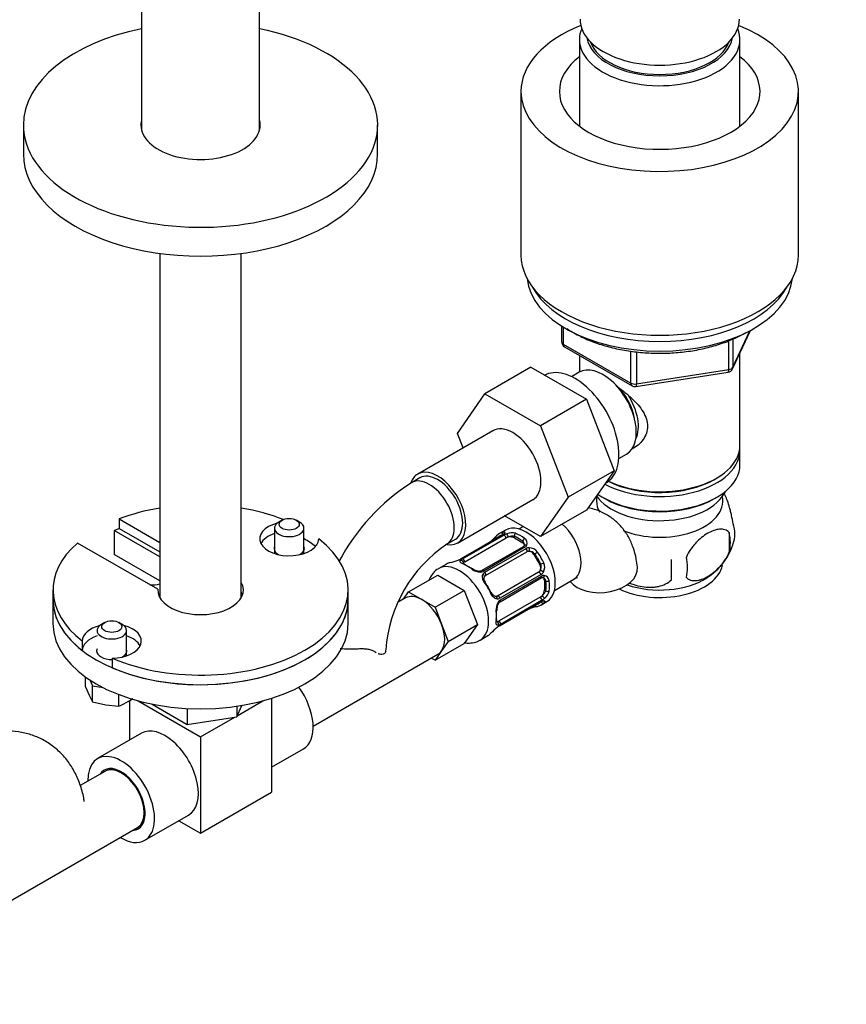
# Model space of a CAD drawing. Units: millimetres. Extents: x 0 to 1381, y 0 to 1371.
# Drawn here: x 1060 to 1200, y 158 to 325 of the extents above; entities that cross this region are included whole.
import ezdxf
from ezdxf import colors
from ezdxf.entities.mleader import LeaderData, LeaderLine
from ezdxf.math import Vec2, Vec3

# ---------------------------------------------------------------- set-up
doc = ezdxf.new("R2010")
doc.units = ezdxf.units.MM
doc.layers.add('DV7_Défaut', color=7, linetype='Continuous')
doc.layers.add('Défaut', color=7, linetype='Continuous')

# ---------------------------------------------------------------- blocks, each defined once
blk = doc.blocks.new('_DOT')
at = {"color": 0}
blk.add_line((0, 0), (-1, 0), dxfattribs=at)
at = {"color": 0, "const_width": 0.333}
blk.add_lwpolyline([(-0.1665, 0, 1), (0.1665, 0, 1)], format="xyb", close=True, dxfattribs=at)
blk = doc.blocks.new('SE6')
at = {"layer": 'DV7_Défaut', "color": 7, "linetype": 'Continuous'}
for p, q in [((1080.91, 459.1), (1080.91, 306.01)), ((1100.91, 306.01), (1100.91, 459.1)), ((1155.09, 321.36), (1155.09, 306.65)), ((1182.29, 306.65), (1182.29, 321.36)), ((1145.19, 312.54), (1145.19, 284.78)), ((1192.19, 284.78), (1192.19, 312.54)), ((1060.91, 306.83), (1060.91, 301.93)), ((1120.91, 301.93), (1120.91, 306.83)), ((1084.01, 285.07), (1084.01, 226.75)), ((1097.81, 226.75), (1097.81, 285.07)), ((1152.07, 272.76), (1152.07, 270.12)), ((1152.36, 272.57), (1152.36, 269.71)), ((1181.02, 265.51), (1184.05, 272.02)), ((1181.08, 265.78), (1183.96, 271.97)), ((1181.08, 270.56), (1181.08, 265.78)), ((1152.36, 269.71), (1163.8, 263.11)), ((1152.57, 269.25), (1164, 262.65)), ((1180.38, 265.38), (1180.38, 270.28)), ((1155.09, 267.8), (1155.09, 264.94)), ((1163.8, 263.11), (1163.8, 268.52)), ((1164.76, 268.39), (1164.76, 262.96)), ((1182.29, 252.53), (1182.29, 268.23)), ((1146.86, 265.79), (1139.08, 261.3)), ((1146.86, 265.79), (1156.27, 260.35)), ((1155.07, 264.93), (1153.77, 264.18)), ((1164.66, 262.53), (1180.27, 264.95)), ((1164.76, 262.96), (1180.38, 265.38)), ((1134.42, 254.57), (1139.08, 261.3)), ((1139.08, 261.3), (1148.49, 255.86)), ((1156.27, 260.35), (1148.49, 255.86)), ((1156.27, 260.35), (1160.96, 248.25)), ((1148.49, 255.86), (1153.19, 243.76)), ((1140.42, 255.03), (1127.69, 247.68)), ((1135.37, 252.11), (1134.42, 254.57)), ((1161.77, 250.32), (1163.07, 251.07)), ((1182.29, 249.26), (1182.29, 251.71)), ((1128.07, 247.03), (1126.65, 246.21)), ((1160.96, 248.25), (1153.19, 243.76)), ((1160.96, 248.25), (1156.27, 241.57)), ((1159.45, 246.09), (1159.62, 246.19)), ((1177.95, 246.77), (1178.3, 246.98)), ((1153.19, 243.76), (1148.49, 237.08)), ((1159.07, 243.71), (1159.42, 243.51)), ((1177.95, 243.51), (1178.3, 243.71)), ((1134.44, 235.99), (1147.17, 243.34)), ((1148.49, 237.08), (1142.42, 240.59)), ((1156.27, 241.57), (1148.49, 237.08)), ((1077.12, 240.08), (1084.01, 236.1)), ((1077.12, 240.08), (1077.12, 238.44)), ((1104.73, 239.85), (1104.16, 239.53)), ((1107.7, 239.53), (1107.13, 239.85)), ((1145.57, 238.77), (1144.86, 238.35)), ((1084.01, 233.65), (1076.28, 238.11)), ((1076.28, 238.11), (1076.28, 234.03)), ((1077.12, 238.44), (1084.01, 234.47)), ((1103.43, 238.51), (1103.43, 234.21)), ((1108.43, 234.21), (1108.43, 238.51)), ((1141.99, 237.33), (1135.01, 233.3)), ((1142.08, 237.35), (1135.1, 233.32)), ((1135.29, 233.3), (1142.27, 237.33)), ((1142.56, 238.18), (1141.56, 237.6)), ((1144.07, 236.85), (1144.07, 237.11)), ((1180.44, 237.78), (1180.44, 234.35)), ((1083.66, 228.14), (1070.05, 235.99)), ((1132.65, 235.82), (1134.07, 236.64)), ((1135.67, 232.82), (1142.66, 236.85)), ((1145.56, 235.36), (1138.58, 231.33)), ((1144.07, 236.85), (1145.48, 236.03)), ((1145.48, 236.03), (1145.48, 236.3)), ((1084.01, 229.57), (1076.28, 234.03)), ((1145.87, 235.26), (1138.88, 231.22)), ((1139.08, 231.02), (1146.06, 235.05)), ((1139.19, 230.46), (1146.17, 234.49)), ((1147.38, 234.03), (1147.54, 234.13)), ((1147.38, 234.03), (1148.38, 232.3)), ((1132.6, 232.43), (1131.25, 231.65)), ((1148.38, 232.3), (1148.54, 232.39)), ((1126.14, 227.7), (1131.09, 230.56)), ((1131.09, 230.56), (1135.58, 227.96)), ((1148.17, 231.03), (1141.19, 226.99)), ((1148.6, 230.65), (1141.62, 226.62)), ((1141.7, 226.35), (1148.68, 230.38)), ((1141.64, 226.04), (1148.62, 230.07)), ((1149.16, 229.66), (1149.39, 229.53)), ((1149.16, 229.66), (1149.16, 228.03)), ((1150.86, 227.96), (1154.14, 229.86)), ((1065.91, 228.03), (1065.91, 226.4)), ((1083.66, 228.14), (1083.66, 227.93)), ((1115.91, 226.4), (1115.91, 228.03)), ((1125.27, 226.47), (1126.14, 227.7)), ((1126.14, 227.7), (1128.38, 226.4)), ((1130.63, 225.11), (1135.58, 227.96)), ((1135.58, 227.96), (1137.82, 222.18)), ((1149.16, 228.03), (1149.39, 227.9)), ((1065.91, 226.4), (1065.91, 222.32)), ((1115.91, 222.32), (1115.91, 226.4)), ((1125.63, 226.67), (1124.3, 225.91)), ((1128.38, 226.4), (1130.63, 225.11)), ((1148.45, 226.8), (1141.47, 222.77)), ((1141.56, 221.96), (1148.54, 225.99)), ((1141.62, 222.02), (1148.6, 226.05)), ((1148.68, 226.23), (1141.7, 222.2)), ((1148.56, 225.48), (1149.56, 226.06)), ((1130.63, 225.11), (1131.75, 222.21)), ((1074.68, 222.5), (1074.11, 222.18)), ((1077.65, 222.18), (1077.08, 222.5)), ((1131.75, 222.21), (1132.87, 219.32)), ((1132.87, 219.32), (1137.82, 222.18)), ((1137.82, 222.18), (1135.58, 218.98)), ((1078.38, 216.86), (1078.38, 221.16)), ((1070.88, 219.39), (1070.88, 217.76)), ((1130.63, 216.12), (1135.58, 218.98)), ((1132.87, 219.32), (1131.75, 217.72)), ((1138.25, 219.52), (1139.6, 220.3)), ((1109.99, 204.94), (1131.13, 217.15)), ((1131.75, 217.72), (1130.63, 216.12)), ((1075.94, 216.47), (1075.94, 214.84)), ((1130.63, 216.12), (1129.99, 216.49)), ((1071.42, 211.61), (1071.42, 213.28)), ((1072.14, 212.78), (1072.61, 211.76)), ((1071.42, 211.61), (1072.02, 210.19)), ((1072.61, 211.76), (1074.39, 211.48)), ((1072.61, 209.04), (1072.61, 211.76)), ((1072.02, 210.19), (1072.61, 209.04)), ((1072.61, 209.04), (1074.84, 208.56)), ((1077.07, 208.35), (1077.07, 210.3)), ((1078.71, 209.15), (1079.42, 209.62)), ((1078.88, 209.27), (1078.88, 202.57)), ((1080.32, 209.24), (1090.91, 203.13)), ((1082.7, 208.69), (1088.66, 205.24)), ((1097.11, 206.72), (1101.49, 209.24)), ((1102.93, 209.66), (1102.93, 193.74)), ((1074.84, 208.56), (1077.07, 208.35)), ((1088.66, 207.94), (1088.66, 205.24)), ((1097.03, 206.54), (1097.92, 208.47)), ((1097.03, 208.33), (1097.03, 206.54)), ((1088.66, 205.24), (1097.03, 206.54)), ((1090.91, 203.13), (1096.72, 206.49)), ((1080.89, 203.73), (1073.47, 199.45)), ((1090.91, 203.13), (1090.91, 186.8)), ((1102.93, 197.98), (1108.34, 201.1)), ((1074.72, 197.28), (1070.54, 194.87)), ((1090.91, 186.8), (1102.93, 193.74)), ((1081.47, 185.59), (1088.89, 189.88)), ((1087.24, 188.92), (1090.91, 186.8)), ((1056.54, 174.08), (1080.22, 187.75))]:
    blk.add_line(p, q, dxfattribs=at)
for centre, radius, start, end in [((1153.07, 270.12), 1, 180, 240), ((1180.12, 265.93), 1, 278.794, 335.1039), ((1164.5, 263.52), 1, 240, 278.794), ((1145.94, 216.09), 35.77, 122.6255, 152.0974), ((1176.26, 237.53), 5.16, 340.5696, 19.4304), ((1130.31, 247.47), 14.86, 310.7479, 316.394), ((1141.57, 238.18), 0.942, 296.3804, 314.4366), ((1141.47, 238.49), 1.29, 298.1771, 316.676), ((1143.7, 234.81), 2.89, 108.0493, 119.4931), ((1143.64, 235.41), 2.32, 73.1842, 111.2464), ((1173.8, 236.06), 6.86, 345.5143, 14.4857), ((1145.88, 216.21), 23.65, 123.9932, 176.0068), ((1138.36, 238.13), 2.51, 299.717, 310.7551), ((1145.04, 235.71), 0.735, 0.065, 52.8078), ((1145.48, 235.61), 0.257, 287.2462, 342.7103), ((1145.28, 235.94), 0.972, 339.7872, 57.134), ((1145.49, 235.94), 0.779, 298.9659, 334.7127), ((1171.51, 238.71), 10.02, 300.6895, 345.0924), ((1146.6, 234.09), 1.1, 90.5042, 119.168), ((1146.6, 233.38), 1.2, 38.249, 93.3802), ((1146.58, 233.47), 1.72, 34.9548, 89.7127), ((1129.67, 247.11), 14.86, 283.606, 289.2521), ((1133.36, 236.42), 3.55, 290.0079, 299.3454), ((1133.85, 235.26), 2.27, 289.375, 300.6217), ((1135.8, 232.32), 1.1, 117.6841, 139.526), ((1147.41, 231.95), 1.21, 326.8319, 21.5389), ((1147.49, 231.89), 1.72, 330.2871, 25.0453), ((1228.4, 231.49), 57.77, 178.2983, 181.7017), ((1166.56, 231.88), 6.86, 345.5086, 14.4914), ((1138.35, 233.57), 2.5, 233.0004, 270.18), ((1138.16, 233.07), 1.83, 232.9139, 272.2161), ((1138.25, 231.87), 0.631, 268.1559, 301.5029), ((1138.32, 232.24), 1.16, 271.7186, 298.9861), ((1139.46, 230.34), 0.785, 119.1311, 155.0336), ((1148.04, 231.59), 1.1, 300.837, 329.4908), ((1149.08, 229.71), 0.779, 85.2937, 121.0277), ((1148.98, 229.53), 0.972, 2.8666, 80.2121), ((1148.65, 229.43), 0.746, 7.8303, 60.0718), ((1147.7, 228.38), 2.32, 308.7542, 346.8152), ((1143.47, 224.71), 2.5, 149.8198, 186.9998), ((1142.93, 224.8), 1.83, 147.82, 187.1371), ((1141.22, 227.29), 0.785, 264.9712, 300.8641), ((1142.3, 225.35), 1.16, 121.0203, 148.275), ((1149.08, 225.15), 0.997, 105.9076, 122.9662), ((1149.28, 224.96), 1.29, 103.3385, 121.8084), ((1147.21, 228.72), 2.89, 300.5093, 311.9483), ((1147.31, 222.65), 2.27, 109.3733, 120.6207), ((1151.48, 210.8), 14.86, 103.6059, 109.2522), ((1143.43, 218.97), 3.55, 120.6583, 129.9884), ((1141.11, 223.13), 1.11, 280.4927, 302.2972), ((1150.85, 210.43), 14.86, 130.7478, 136.3941), ((1142.76, 219.84), 2.44, 119.6548, 130.3694), ((1071.48, 221.71), 14.49, 292.7063, 299.9136)]:
    blk.add_arc(centre, radius, start, end, dxfattribs=at)
for centre, major_axis, ratio, start_param, end_param in [((1168.69, 324.79), (-13.5, 0), 0.57735, 0, 3.141593), ((1090.91, 306.83), (-30, 0), 0.57735, 5.052226, 6.283185), ((1090.91, 306.83), (-30, 0), 0.57735, 0, 4.372552), ((1168.69, 312.54), (-23.5, 0), 0.57735, 5.31748, 6.283185), ((1168.69, 312.54), (-23.5, 0), 0.57735, 0, 4.107298), ((1168.69, 321.36), (-13.6, 0), 0.57735, 6.045817, 6.283185), ((1168.69, 321.36), (-13.6, 0), 0.57735, 0, 3.378961), ((1168.69, 322.34), (12.4, 0), 0.57735, 3.241457, 6.183321), ((1168.69, 322.34), (12, 0), 0.57735, 3.341801, 6.082977), ((1168.69, 312.54), (-17, 0), 0.57735, 5.639684, 6.283185), ((1168.69, 312.54), (-17, 0), 0.57735, 0, 3.785094), ((1090.91, 306.83), (-10.1, 0), 0.57735, 6.142349, 6.283185), ((1090.91, 306.83), (-10.1, 0), 0.57735, 0, 3.282429), ((1090.91, 305.6), (-10.1, 0), 0.57735, -0.140836, -0.10521), ((1090.91, 305.6), (-10.1, 0), 0.57735, 3.246803, 3.282429), ((1090.91, 301.93), (-30, 0), 0.57735, 0, 3.141593), ((1168.69, 284.78), (-23.5, 0), 0.57735, 0, 3.141593), ((1168.69, 281.52), (-22.5, 0), 0.57735, 0.055025, 3.086568), ((1168.69, 283.15), (-22.5, 0), 0.57735, 0.303179, 2.838413), ((1168.69, 283.15), (-22.5, 0), 0.57735, 0.303179, 2.838413), ((1153.07, 270.12), (1, 0), 0.57735, 3.141593, 3.926991), ((1153.07, 270.12), (0.5, 0.866), 0.57735, 2.356194, 3.141593), ((1154.37, 255.29), (5.25, -9.09), 0.57735, 0, 3.141593), ((1159.07, 258), (4, -6.93), 0.57735, 0, 3.141593), ((1180.12, 265.93), (1, 0), 0.57735, 4.974188, 6.021386), ((1180.12, 265.93), (-0.907, 0.421), 0.788675, 3.141593, 3.492472), ((1180.12, 265.93), (-0.153, 0.988), 0.211325, 3.141593, 4.080475), ((1160.13, 258.61), (3.08, -5.33), 0.57735, 0.980548, 2.052096), ((1164.5, 263.52), (-1, 0), 0.57735, 0.785398, 1.832596), ((1164.5, 263.52), (0.5, 0.866), 0.57735, 2.356194, 3.141593), ((1164.5, 263.52), (-0.153, 0.988), 0.211325, 3.141593, 4.080475), ((1160.13, 258.61), (3.5, -6.06), 0.57735, 0.361367, 1.651127), ((1143.8, 249.18), (-3.38, 5.85), 0.57735, 3.141593, 6.283185), ((1168.69, 251.71), (-13.6, 0), 0.57735, 0.816623, 3.193609), ((1168.69, 252.53), (13.6, 0), 0.57735, 4.022709, 6.283185), ((1168.69, 249.26), (13.6, 0), 0.57735, 3.82887, 6.283185), ((1131.07, 241.83), (-3.37, 5.85), 0.57735, 0, 0.461823), ((1129.65, 241.02), (-3, 5.2), 0.57735, 3.14204, 6.283185), ((1131.07, 241.83), (-3.37, 5.85), 0.57735, 2.699277, 6.283185), ((1131.07, 241.83), (-3, 5.2), 0.57735, 3.141593, 6.283185), ((1129.65, 241.02), (-3, 5.2), 0.57735, 0, 0.000576), ((1168.69, 252.12), (-13.1, 0), 0.57735, 0.84691, 2.356194), ((1168.69, 246.41), (-11.5, 0), 0.57735, 0.3717, 2.891189), ((1168.69, 243.14), (-10.7, 0), 0.57735, 6.165281, 6.283185), ((1168.69, 243.14), (-10.7, 0), 0.57735, 0.951084, 3.259496), ((1168.69, 243.14), (-10.7, 0), 0.57735, 0, 0.315758), ((1168.69, 248.86), (-13.1, 0), 0.57735, 0.785398, 2.356194), ((1090.91, 228.03), (25, 0), 0.57735, 1.850426, 2.154837), ((1090.91, 228.03), (25, 0), 0.57735, 0.973366, 1.291166), ((1105.93, 236.71), (5, 0), 0.57735, 1.989111, 6.271127), ((1105.93, 238.51), (2.5, 0), 0.57735, 2.356194, 6.283185), ((1105.93, 238.51), (2.5, 0), 0.57735, 0, 0.785398), ((1146.06, 232.12), (3.5, -6.06), 0.57735, 0, 3.141593), ((1151.14, 235.05), (-3, 5.2), 0.57735, 3.141593, 5.252098), ((1090.91, 226.4), (25, 0), 0.57735, -4.128349, -4.087681), ((1105.93, 235.08), (5, 0), 0.57735, 2.094395, 2.854836), ((1141.3, 236.9), (0.282, -0.283), 0.80707, 2.93051, 4.436462), ((1145.06, 231.54), (3.5, -6.06), 0.57735, 2.989492, 3.293694), ((1144.78, 231.38), (3.3, -5.72), 0.57735, 3.017713, 3.265472), ((1142.3, 237.48), (-0.104, 0.386), 0.80707, 0.211083, 1.781879), ((1142.19, 236.99), (0.2, -0.346), 0.57735, 2.769946, 3.141593), ((1142.19, 236.99), (0.2, -0.346), 0.57735, 3.141593, 3.162371), ((1142.53, 237.24), (0.297, -0.268), 0.86268, 2.555043, 3.150784), ((1142.38, 236.97), (-0.2, 0.346), 0.57735, 4.053773, 5.869434), ((1142.9, 237.2), (-0.129, 0.379), 0.178244, 4.04041, 5.925586), ((1143.36, 236.44), (-1, 0), 0.57735, 3.926991, 5.051274), ((1144.35, 237.28), (0.149, 0.371), 0.658162, 0.696863, 2.267659), ((1144.78, 231.38), (-3.3, 5.72), 0.57735, 5.345686, 5.649888), ((1145.06, 231.54), (-3.5, 6.06), 0.57735, 5.345686, 5.649888), ((1090.91, 228.03), (25, 0), 0.57735, 2.557552, 3.783381), ((1090.91, 228.03), (-25, 0), 0.57735, 0.929008, 3.783381), ((1105.93, 235.08), (-2.57, 0), 0.57735, 6.05421, 6.283185), ((1105.93, 235.08), (-2.57, 0), 0.57735, 2.356194, 3.370568), ((1090.91, 226.4), (25, 0), 0.57735, 0.675691, 0.79394), ((1140.27, 235.93), (0.252, -0.31), 0.166114, 2.62932, 3.429422), ((1143.36, 236.44), (-1, 0), 0.57735, 5.051274, 5.497787), ((1145.77, 236.46), (0.241, 0.319), 0.483207, 0.850713, 2.421509), ((1144.78, 235.62), (-1, 0), 0.57735, 3.172786, 3.926991), ((1145.76, 235.01), (0.2, -0.346), 0.57735, 1.984548, 3.141593), ((1146.1, 235.35), (0.359, -0.177), 0.670791, 1.631109, 3.16978), ((1105.93, 235.08), (-2.57, 0), 0.57735, 0, 0.785398), ((1145.95, 234.82), (-0.2, 0.346), 0.57735, 3.268375, 5.084035), ((1146.67, 233.62), (-0.5, 0.866), 0.816497, 5.836672, 6.283185), ((1146.47, 234.97), (-0.017, 0.4), 0.387288, 3.415419, 5.300595), ((1146.67, 233.62), (-0.5, 0.866), 0.816497, 4.712389, 5.836672), ((1147.82, 234.29), (0.327, 0.23), 0.123712, 0.949832, 2.520628), ((1144.78, 231.38), (3.3, -5.72), 0.57735, 1.418695, 1.722897), ((1145.06, 231.54), (-3.5, 6.06), 0.57735, 4.560288, 4.86449), ((1134.75, 225.59), (3.5, -6.06), 0.57735, 0, 3.13884), ((1136.1, 226.37), (3.5, -6.06), 0.57735, 2.989492, 3.141593), ((1134.69, 232.71), (0.143, -0.374), 0.166114, 2.853764, 3.179918), ((1135.06, 232.68), (0.312, -0.25), 0.85055, 0.542333, 2.42751), ((1135.21, 232.95), (0.2, -0.346), 0.57735, 2.769946, 3.156195), ((1135.39, 232.94), (0.2, -0.346), 0.57735, 0.912181, 2.727841), ((1135.39, 232.1), (-0.149, -0.371), 0.658162, 3.107247, 3.838456), ((1136.1, 226.37), (-3.5, 6.06), 0.57735, 5.345686, 5.649888), ((1136.38, 232.41), (-1, 0), 0.57735, 5.497787, 5.9443), ((1135.39, 232.1), (-0.149, -0.371), 0.658162, 2.267659, 3.107247), ((1136.38, 226.53), (-3.3, 5.72), 0.57735, 5.345686, 5.649888), ((1147.67, 231.89), (-0.5, 0.866), 0.816497, 3.588106, 4.712389), ((1148.82, 232.56), (0.363, 0.169), 0.123712, 3.762557, 5.333353), ((1168.69, 232.93), (-10.7, 0), 0.57735, 0.873566, 3.02772), ((1136.8, 231.28), (-0.241, -0.319), 0.483207, 3.118572, 3.992305), ((1138.26, 230.83), (0.027, -0.399), 0.358003, 2.226125, 3.164031), ((1138.78, 230.98), (0.2, -0.346), 0.57735, 1.984548, 3.150704), ((1138.63, 230.44), (-0.359, 0.177), 0.641506, 3.147125, 4.695758), ((1138.96, 230.79), (0.2, -0.346), 0.57735, 0.126783, 1.942443), ((1147.67, 231.89), (-0.5, 0.866), 0.816497, 3.141593, 3.588106), ((1148.34, 230.67), (0.2, -0.346), 0.57735, 1.19915, 3.01481), ((1148.73, 231.05), (0.338, -0.215), 0.387288, 0.98259, 2.867767), ((1148.42, 230.42), (-0.2, 0.346), 0.57735, 3.141593, 4.298637), ((1148.88, 230.53), (0.026, 0.399), 0.670791, 3.121776, 4.652076), ((1158.93, 231.36), (5.98, 0.51), 0.628919, 3.523463, 6.283185), ((1158.93, 231.36), (5.98, 0.51), 0.628919, 0, 0.000639), ((1082.58, 231.21), (-4, 0), 0.57735, 1.508132, 1.934418), ((1090.91, 228.03), (7.25, 0), 0.57735, 3.117207, 6.595177), ((1138.86, 229.12), (-0.327, -0.23), 0.123712, 3.119436, 4.091425), ((1136.1, 226.37), (3.5, -6.06), 0.57735, 1.418695, 1.722897), ((1138.86, 229.12), (-0.327, -0.23), 0.123712, 2.520628, 3.119436), ((1136.38, 226.53), (-3.3, 5.72), 0.57735, 4.560288, 4.86449), ((1148.45, 229.25), (-0.5, -0.866), 0.57735, 2.356194, 3.141593), ((1149.67, 229.69), (0.397, 0.049), 0.483207, 3.861676, 5.432473), ((1144.78, 231.38), (3.3, -5.72), 0.57735, 0.633297, 0.937499), ((1145.06, 231.54), (3.5, -6.06), 0.57735, 0.633297, 0.937499), ((1168.69, 234.19), (-10.7, 0), 0.57735, 1.027934, 2.409666), ((1090.91, 226.4), (-7, 0), 0.57735, -0.169233, -0.1123), ((1090.91, 226.4), (7.25, 0), 0.57735, 0.196323, 0.311992), ((1090.91, 226.4), (-7, 0), 0.57735, 3.253892, 3.310825), ((1128.38, 221.91), (2.75, -4.76), 0.57735, 2.356194, 3.141593), ((1139.86, 227.38), (-0.363, -0.169), 0.123712, 2.191761, 3.161552), ((1139.86, 227.38), (-0.363, -0.169), 0.123712, 3.161552, 3.762557), ((1140.69, 227.86), (0.5, -0.866), 0.816497, 6.157877, 6.283185), ((1141.36, 226.64), (-0.2, 0.346), 0.57735, 4.340743, 6.156403), ((1148.45, 227.62), (-0.5, -0.866), 0.57735, 0.785398, 1.231911), ((1148.45, 227.62), (0.5, 0.866), 0.57735, 4.373504, 5.497787), ((1148.88, 226.84), (0.264, -0.301), 0.178244, 0.357599, 2.242775), ((1149.67, 228.06), (0.396, -0.057), 0.658162, 4.015526, 5.586322), ((1090.91, 226.4), (25, 0), 0.57735, 3.141593, 3.783381), ((1090.91, 226.4), (25, 0), 0.57735, 3.141593, 6.283185), ((1090.91, 226.4), (-25, 0), 0.57735, 0.929008, 3.141593), ((1128.38, 221.91), (-2.75, 4.76), 0.57735, 4.45059, 5.497787), ((1140.89, 226.52), (-0.026, -0.399), 0.641506, 1.587428, 3.143545), ((1141.04, 226.01), (-0.332, 0.223), 0.358003, 3.118495, 4.05706), ((1141.44, 226.38), (-0.2, 0.346), 0.57735, 3.135636, 4.298637), ((1147.82, 225.6), (-0.104, 0.386), 0.80707, 1.846723, 3.352676), ((1144.78, 231.38), (-3.3, 5.72), 0.57735, 3.017713, 3.265472), ((1145.06, 231.54), (-3.5, 6.06), 0.57735, 2.989492, 3.293694), ((1148.42, 226.5), (0.2, -0.346), 0.57735, 0.413752, 2.229412), ((1148.34, 226.34), (-0.2, 0.346), 0.57735, 3.141593, 3.513239), ((1148.82, 226.18), (0.282, -0.283), 0.80707, 4.501306, 6.072102), ((1148.73, 226.5), (-0.084, 0.391), 0.86268, 3.133864, 3.728142), ((1136.38, 226.53), (3.3, -5.72), 0.57735, 0.633297, 0.937499), ((1140.71, 224.52), (-0.397, -0.049), 0.483207, 2.29088, 3.16706), ((1136.1, 226.37), (3.5, -6.06), 0.57735, 0.633297, 0.937499), ((1146.47, 225.19), (-0.143, 0.374), 0.166114, 2.853764, 3.653865), ((1090.91, 222.32), (25, 0), 0.57735, 3.141593, 6.283185), ((1075.88, 219.36), (-5, 0), 0.57735, 5.130704, 6.271127), ((1075.88, 221.16), (2.5, 0), 0.57735, 2.356194, 6.283185), ((1075.88, 219.36), (-5, 0), 0.57735, 1.582854, 4.294074), ((1075.88, 221.16), (2.5, 0), 0.57735, 0, 0.785398), ((1128.38, 221.91), (2.75, -4.76), 0.57735, 0.261799, 1.308997), ((1140.71, 222.89), (-0.396, 0.057), 0.658162, 3.154783, 4.015526), ((1140.71, 222.89), (-0.396, 0.057), 0.658162, 2.44473, 3.154783), ((1141.47, 223.59), (-0.5, -0.866), 0.57735, 0.338885, 0.785398), ((1141.04, 222.31), (-0.06, 0.395), 0.85055, 3.855675, 5.740852), ((1141.44, 222.47), (-0.2, 0.346), 0.57735, 3.555344, 5.371005), ((1141.36, 222.3), (-0.2, 0.346), 0.57735, 3.12763, 3.513239), ((1136.1, 226.37), (-3.5, 6.06), 0.57735, 3.141593, 3.293694), ((1075.88, 217.73), (-5, 0), 0.57735, 5.235988, 6.271127), ((1075.88, 217.73), (-5, 0), 0.57735, 3.428349, 4.18879), ((1134.75, 225.59), (3.5, -6.06), 0.57735, 6.282076, 6.283185), ((1075.88, 217.73), (-2.57, 0), 0.57735, 6.05421, 6.283185), ((1075.88, 217.73), (-2.57, 0), 0.57735, 0, 1.594284), ((1075.88, 217.73), (-2.57, 0), 0.57735, 2.356194, 3.370568), ((1116.28, 217.86), (-6, 0), 0.57735, 3.069876, 3.136653), ((1128.38, 221.91), (-2.75, 4.76), 0.57735, 3.141593, 3.403392), ((1104.34, 208.03), (-4, 6.93), 0.57735, 3.141593, 4.893704), ((1084.89, 196.8), (4, -6.93), 0.57735, 0, 3.141593), ((1077.47, 192.52), (4, -6.93), 0.57735, 0, 3.954348), ((1077.47, 192.52), (2.87, -4.98), 0.57735, 0, 3.437556), ((1077.47, 192.52), (-2.75, 4.76), 0.57735, 3.141593, 6.283185), ((1077.68, 192.64), (-2.73, 4.72), 0.57735, 5.524945, 6.203633), ((1078.88, 193.33), (2.72, -4.72), 0.57735, 3.363987, 3.385741), ((1078.88, 193.33), (-2.5, 4.33), 0.57735, 0.044833, 0.097381), ((1078.88, 193.33), (2.44, -4.23), 0.57735, 3.140318, 3.201031), ((1078.88, 193.33), (2, -3.46), 0.57735, -3.553666, -3.421445), ((1077.68, 192.64), (-2.73, 4.72), 0.57735, 3.221145, 3.899833), ((1078.88, 193.33), (2, -3.46), 0.57735, 0.279852, 0.412073), ((1078.88, 193.33), (-2.5, 4.33), 0.57735, 3.044212, 3.09676), ((1078.88, 193.33), (2.44, -4.23), 0.57735, 6.223747, 6.283185), ((1078.88, 193.33), (2.44, -4.23), 0.57735, 0, 0.001275), ((1077.47, 192.52), (2.87, -4.98), 0.57735, 5.987222, 6.283185), ((1078.88, 193.33), (2.72, -4.72), 0.57735, -0.244148, -0.222394), ((1077.47, 192.52), (4, -6.93), 0.57735, 5.47043, 6.283185)]:
    blk.add_ellipse(centre, major_axis=major_axis, ratio=ratio, start_param=start_param, end_param=end_param, dxfattribs=at)
for centre in [(1105.93, 239.16), (1075.88, 221.81)]:
    blk.add_ellipse(centre, major_axis=(-1.7, 0), ratio=0.57735, dxfattribs=at)
for points, knots in [([(1152.94, 272.36), (1153.02, 272.3), (1153.74, 271.83), (1155.21, 271), (1157.51, 270.01), (1160.02, 269.21), (1162.68, 268.63), (1165.45, 268.26), (1168.28, 268.12), (1171.11, 268.2), (1173.9, 268.5), (1176.6, 269.02), (1179.14, 269.75), (1181.45, 270.66), (1182.67, 271.31), (1183.33, 271.67)], [0, 0, 0, 0, 0.011189, 0.094634, 0.178177, 0.261648, 0.345018, 0.428302, 0.511534, 0.594754, 0.678001, 0.761309, 0.844724, 0.928288, 1, 1, 1, 1]), ([(1161.41, 262.58), (1161.45, 262.55), (1162.34, 261.91), (1164.05, 260.55), (1165.72, 258.65), (1166.49, 257.03), (1166.69, 255.79), (1166.49, 254.59), (1165.72, 253.12), (1164.69, 252.24), (1163.89, 251.84), (1163.84, 251.81)], [0, 0, 0, 0, 0.010414, 0.211667, 0.407623, 0.505755, 0.598843, 0.692004, 0.790745, 0.986923, 1, 1, 1, 1]), ([(1181.12, 239.24), (1181.05, 239.73), (1180.96, 240.21), (1180.81, 240.9), (1180.76, 241.13), (1180.65, 241.56), (1180.59, 241.77), (1180.42, 242.39), (1180.3, 242.77), (1180.05, 243.46), (1179.92, 243.77), (1179.73, 244.19), (1179.66, 244.33), (1179.59, 244.45)], [0, 0, 0, 0, 0.220205, 0.220205, 0.330308, 0.330308, 0.44041, 0.44041, 0.660616, 0.660616, 0.880821, 0.880821, 1, 1, 1, 1]), ([(1164.91, 231.87), (1164.85, 232.39), (1164.73, 233.46), (1164.25, 235.24), (1163.45, 237.02), (1162.38, 238.58), (1161.03, 239.93), (1159.44, 241.01), (1157.88, 241.65), (1156.89, 241.88), (1156.51, 241.95)], [0, 0, 0, 0, 0.097766, 0.242407, 0.380511, 0.513692, 0.64387, 0.783795, 0.919557, 1, 1, 1, 1]), ([(1142.13, 237.84), (1142.21, 237.86), (1142.28, 237.87), (1142.39, 237.87), (1142.43, 237.86), (1142.48, 237.81), (1142.49, 237.78), (1142.48, 237.7), (1142.45, 237.66), (1142.41, 237.6)], [0, 0, 0, 0, 0.25, 0.25, 0.5, 0.5, 0.75, 0.75, 1, 1, 1, 1]), ([(1142.25, 237.52), (1142.25, 237.52), (1142.24, 237.52), (1142.23, 237.51), (1142.23, 237.5)], [0, 0, 0, 0, 0.745481, 1, 1, 1, 1]), ([(1144.07, 237.11), (1144, 237.13), (1143.93, 237.15), (1143.76, 237.15), (1143.67, 237.15), (1143.4, 237.11), (1143.21, 237.06), (1143.03, 236.98)], [0, 0, 0, 0, 0.25, 0.25, 0.5, 0.5, 1, 1, 1, 1]), ([(1180.44, 237.78), (1180.25, 238), (1180, 238.15), (1179.46, 238.33), (1179.15, 238.36), (1178.52, 238.31), (1178.19, 238.23), (1177.51, 237.99), (1177.16, 237.83), (1176.47, 237.43), (1176.12, 237.19), (1175.45, 236.64), (1175.12, 236.34), (1174.64, 235.83), (1174.48, 235.65), (1174.18, 235.27), (1174.04, 235.08), (1173.63, 234.48), (1173.39, 234.04), (1173.2, 233.6)], [0, 0, 0, 0, 0.125, 0.125, 0.25, 0.25, 0.375, 0.375, 0.5, 0.5, 0.625, 0.625, 0.75, 0.75, 0.8125, 0.8125, 0.875, 0.875, 1, 1, 1, 1]), ([(1173.2, 230.16), (1173.29, 230.05), (1173.4, 229.96), (1173.64, 229.81), (1173.77, 229.74), (1174.18, 229.61), (1174.48, 229.59), (1174.96, 229.63), (1175.13, 229.65), (1175.46, 229.73), (1175.62, 229.78), (1176.13, 229.96), (1176.48, 230.12), (1177.17, 230.52), (1177.51, 230.75), (1178.19, 231.3), (1178.53, 231.61), (1179, 232.12), (1179.15, 232.3), (1179.45, 232.67), (1179.6, 232.87), (1180.01, 233.47), (1180.25, 233.9), (1180.44, 234.35)], [0, 0, 0, 0, 0.0625, 0.0625, 0.125, 0.125, 0.25, 0.25, 0.3125, 0.3125, 0.375, 0.375, 0.5, 0.5, 0.625, 0.625, 0.75, 0.75, 0.8125, 0.8125, 0.875, 0.875, 1, 1, 1, 1]), ([(1135.35, 232.45), (1135.25, 232.49), (1135.17, 232.53), (1135.03, 232.62), (1134.98, 232.67), (1134.91, 232.77), (1134.89, 232.82), (1134.9, 232.93), (1134.92, 232.98), (1134.96, 233.04)], [0, 0, 0, 0, 0.25, 0.25, 0.5, 0.5, 0.75, 0.75, 1, 1, 1, 1]), ([(1135.55, 232.47), (1135.51, 232.49), (1135.43, 232.52), (1135.36, 232.56), (1135.36, 232.58), (1135.36, 232.57)], [0, 0, 0, 0, 0.252928, 0.731029, 1, 1, 1, 1]), ([(1131.27, 231.65), (1131.25, 231.64), (1130.88, 231.5), (1130.27, 230.89), (1129.81, 230.2), (1129.62, 229.78), (1129.6, 229.72)], [0, 0, 0, 0, 0.022147, 0.478257, 0.920687, 1, 1, 1, 1]), ([(1139.03, 229.28), (1138.95, 229.4), (1138.88, 229.51), (1138.77, 229.75), (1138.73, 229.88), (1138.67, 230.12), (1138.66, 230.24), (1138.68, 230.46), (1138.7, 230.57), (1138.75, 230.67)], [0, 0, 0, 0, 0.25, 0.25, 0.5, 0.5, 0.75, 0.75, 1, 1, 1, 1]), ([(1139.19, 229.35), (1139.16, 229.39), (1139.07, 229.51), (1138.96, 229.78), (1138.92, 230.06), (1138.96, 230.22), (1139, 230.28), (1139.01, 230.29)], [0, 0, 0, 0, 0.103364, 0.380614, 0.659742, 0.939773, 1, 1, 1, 1]), ([(1154.14, 229.86), (1154.26, 229.92), (1154.52, 230.06), (1154.73, 230.12), (1154.75, 230.13), (1154.75, 230.13)], [0, 0, 0, 0, 0.284232, 0.810991, 1, 1, 1, 1]), ([(1163.56, 229.2), (1163.81, 229.1), (1164.05, 229.01), (1164.76, 228.78), (1165.24, 228.67), (1166.19, 228.52), (1166.65, 228.49), (1167.35, 228.49), (1167.58, 228.51), (1168.03, 228.55), (1168.25, 228.59), (1168.9, 228.72), (1169.32, 228.86), (1170.07, 229.24), (1170.39, 229.48), (1170.66, 229.77)], [0, 0, 0, 0, 0.096702, 0.096702, 0.277362, 0.277362, 0.458021, 0.458021, 0.548351, 0.548351, 0.638681, 0.638681, 0.81934, 0.81934, 1, 1, 1, 1]), ([(1141.15, 226.51), (1141.04, 226.52), (1140.94, 226.55), (1140.73, 226.65), (1140.64, 226.72), (1140.45, 226.89), (1140.37, 226.98), (1140.22, 227.2), (1140.15, 227.32), (1140.09, 227.44)], [0, 0, 0, 0, 0.25, 0.25, 0.5, 0.5, 0.75, 0.75, 1, 1, 1, 1]), ([(1140.92, 226.93), (1140.89, 226.93), (1140.81, 226.93), (1140.63, 227.01), (1140.41, 227.23), (1140.26, 227.44), (1140.22, 227.55), (1140.22, 227.55)], [0, 0, 0, 0, 0.096029, 0.404259, 0.692111, 0.999406, 1, 1, 1, 1]), ([(1148.76, 227.06), (1148.84, 227.12), (1148.91, 227.19), (1149.05, 227.32), (1149.11, 227.39), (1149.28, 227.61), (1149.36, 227.76), (1149.39, 227.9)], [0, 0, 0, 0, 0.25, 0.25, 0.5, 0.5, 1, 1, 1, 1]), ([(1141.38, 225.78), (1141.4, 225.82), (1141.47, 225.92), (1141.57, 226.01), (1141.63, 226.03), (1141.63, 226.03)], [0, 0, 0, 0, 0.286497, 0.946821, 1, 1, 1, 1]), ([(1148.8, 226.1), (1148.81, 226.11), (1148.83, 226.11), (1148.83, 226.11), (1148.83, 226.11)], [0, 0, 0, 0, 0.5721146, 1, 1, 1, 1]), ([(1148.99, 226.21), (1149.05, 226.23), (1149.11, 226.22), (1149.18, 226.2), (1149.2, 226.17), (1149.22, 226.11), (1149.2, 226.06), (1149.15, 225.97), (1149.11, 225.91), (1149.05, 225.85)], [0, 0, 0, 0, 0.25, 0.25, 0.5, 0.5, 0.75, 0.75, 1, 1, 1, 1]), ([(1141.31, 222.05), (1141.24, 222.04), (1141.18, 222.05), (1141.08, 222.09), (1141.05, 222.13), (1141, 222.24), (1140.98, 222.31), (1140.97, 222.48), (1140.97, 222.57), (1140.99, 222.67)], [0, 0, 0, 0, 0.25, 0.25, 0.5, 0.5, 0.75, 0.75, 1, 1, 1, 1]), ([(1141.1, 222.62), (1141.1, 222.62), (1141.1, 222.62), (1141.09, 222.68), (1141.1, 222.78), (1141.11, 222.83)], [0, 0, 0, 0, 0.123896, 0.580312, 1, 1, 1, 1]), ([(1135.5, 219.1), (1135.6, 219.08), (1136.09, 219.01), (1136.95, 219.03), (1137.82, 219.24), (1138.16, 219.5), (1138.22, 219.54)], [0, 0, 0, 0, 0.110618, 0.523022, 0.921561, 1, 1, 1, 1]), ([(1117.37, 218.01), (1116.91, 217.99), (1116.44, 217.98), (1115.52, 217.99), (1115.06, 218.01), (1114.61, 218.07), (1114.6, 218.07), (1114.58, 218.07)], [0, 0, 0, 0, 0.492105, 0.492105, 0.984209, 0.984209, 1, 1, 1, 1]), ([(1120.38, 217.57), (1120.22, 217.68), (1120.03, 217.77), (1119.71, 217.87), (1119.6, 217.9), (1119.36, 217.95), (1119.24, 217.97), (1118.98, 218), (1118.84, 218.01), (1118.56, 218.03), (1118.42, 218.03), (1117.98, 218.03), (1117.68, 218.03), (1117.37, 218.01)], [0, 0, 0, 0, 0.25, 0.25, 0.375, 0.375, 0.5, 0.5, 0.625, 0.625, 0.75, 0.75, 1, 1, 1, 1]), ([(1122.27, 217.61), (1122.24, 217.45), (1122.16, 217.33), (1121.94, 217.15), (1121.79, 217.1), (1121.44, 217.09), (1121.25, 217.13), (1121.03, 217.21), (1121.02, 217.22), (1121.01, 217.22)], [0, 0, 0, 0, 0.329648, 0.329648, 0.659296, 0.659296, 0.988944, 0.988944, 1, 1, 1, 1]), ([(1071.2, 192.17), (1071.17, 192.4), (1071.05, 193.36), (1070.52, 195.09), (1069.64, 197.16), (1068.44, 199.08), (1066.94, 200.76), (1065.16, 202.15), (1063.21, 203.17), (1061.14, 203.82), (1058.99, 204.13), (1056.76, 204.09), (1054.48, 203.7), (1052.17, 202.98), (1050.34, 202.14), (1049.41, 201.61), (1049.16, 201.47)], [0, 0, 0, 0, 0.020967, 0.102715, 0.181579, 0.257706, 0.339879, 0.419074, 0.496126, 0.572217, 0.648374, 0.725868, 0.805751, 0.888638, 0.974459, 1, 1, 1, 1])]:
    blk.add_open_spline(points, degree=3, knots=knots, dxfattribs=at)
for points in [[(1145.77, 235.71), (1145.79, 235.67), (1145.77, 235.61), (1145.72, 235.54)], [(1139, 230.26), (1139.01, 230.32), (1139.07, 230.38), (1139.17, 230.43)], [(1148.62, 230.06), (1148.74, 230.13), (1148.82, 230.15), (1148.85, 230.12)], [(1148.86, 230.13), (1148.9, 230.14), (1148.95, 230.12), (1149.02, 230.06)], [(1141.09, 226.96), (1141.02, 226.92), (1140.96, 226.91), (1140.92, 226.93)], [(1120.64, 217.4), (1120.55, 217.45), (1120.47, 217.51), (1120.38, 217.57)]]:
    blk.add_open_spline(points, degree=3, dxfattribs=at)

msp = doc.modelspace()

# ---------------------------------------------------------------- block references
at = {"layer": 'Défaut'}
msp.add_blockref('SE6', (0, 0), dxfattribs=at)

# ---------------------------------------------------------------- leaders
at = {"layer": 'Défaut', "color": 7, "linetype": 'Continuous'}
ml = msp.add_multileader_mtext('Standard', dxfattribs=at)
ml.set_content('{\\pxsm0.9;\\fSolid Edge ISO|b1||i0||c0|p34;\\W1.;23/08/2016\\P}', color=256)
ml.set_leader_properties()
ml.set_arrow_properties(name='DOT')
ml.build(insert=Vec2(0, 0))
ml.multileader.update_dxf_attribs({"leader_type": 0, "dogleg_length": 0, "arrow_head_size": 12})
ctx = ml.context
ctx.base_point, ctx.char_height, ctx.arrow_head_size, ctx.landing_gap_size = Vec3(1293.57, 1360.8), 12, 12, 4.2
notes = []
notes.append((ctx, [(0, (0, 0, 0), (0, 0), (1, 0), 1, [])]))
ctx.mtext.insert = Vec3(1295.57, 1366.92)
for ctx, leaders in notes:
    for number, flags, end, landing, length, lines in leaders:
        leader = LeaderData()
        leader.index, (leader.has_last_leader_line, leader.has_dogleg_vector, leader.attachment_direction) = number, flags
        leader.last_leader_point, leader.dogleg_vector, leader.dogleg_length = Vec3(end), Vec3(landing), length
        for number, points, colour, breaks in lines:
            line = LeaderLine()
            line.index, line.vertices, line.color, line.breaks = number, Vec3.list(points), colors.encode_raw_color(colour), breaks
            leader.lines.append(line)
        ctx.leaders.append(leader)

doc.saveas('drawing.dxf')
